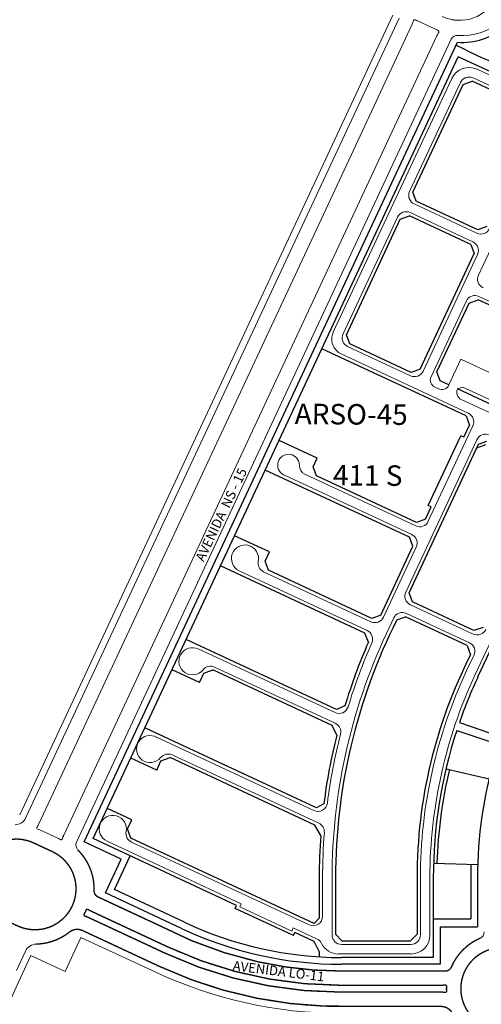
# Model space of a CAD drawing. Units: millimetres. Extents: x 0 to 11319, y 0 to 37596.
# Drawn here: x 1721 to 2059, y 19428 to 20149 of the extents above; entities that cross this region are included whole.
import ezdxf

# ---------------------------------------------------------------- set-up
doc = ezdxf.new("R2010")
doc.units = ezdxf.units.MM
for name, color, linetype, lineweight in [('MEIO_FIO', 8, 'Continuous', 15), ('NOME_AVENIDA', 7, 'Continuous', 0), ('NOME_LOT_END_NOVO', 7, 'Continuous', 25), ('NOME_LOT_END_VELHO', 7, 'Continuous', 25), ('QUADRA_INTERNA', 8, 'Continuous', 20)]:
    doc.layers.add(name, color=color, linetype=linetype, lineweight=lineweight)
doc.layers.add('Trecho_Varrião LOs', color=230, linetype='Continuous')
doc.styles.add('ROMANS', font='romans.shx', dxfattribs={"height": 8})

msp = doc.modelspace()

# ---------------------------------------------------------------- linework, layer by layer
at = {"layer": 'MEIO_FIO', "ltscale": 2}
for p, q in [((1725.57, 19564.67), (1998.45, 20149.67)), ((1725.57, 19564.67), (1998.45, 20149.67)), ((1963.3, 20049.47), (2007.97, 20145.23)), ((2025.45, 20141.31), (2011.86, 20147.65)), ((2025.45, 20141.31), (2011.86, 20147.65)), ((2025.45, 20141.31), (2011.86, 20147.65)), ((2025.45, 20141.31), (2011.86, 20147.65)), ((1981.42, 20041.02), (2026.09, 20136.77)), ((1981.42, 20041.02), (2026.09, 20136.77)), ((1762.61, 19546.65), (2036.57, 20134.15)), ((2163.85, 20061.63), (2055.38, 20112.21)), ((1950.3, 19919.76), (2036.9, 20105.49)), ((2006.07, 20022.92), (2043.2, 20102.55)), ((2098.36, 20084.5), (2052.44, 20105.91)), ((1937.94, 19995.1), (1963.3, 20049.47)), ((1956.06, 19986.64), (1981.42, 20041.02)), ((1956.06, 19986.64), (1981.42, 20041.02)), ((2055.35, 19992.27), (2009.44, 20013.68)), ((2052.41, 19985.97), (2006.5, 20007.38)), ((2056.39, 19961.59), (2077.8, 20007.5)), ((1957.44, 19918.63), (1997.26, 20004.02)), ((1735.1, 19560.24), (1937.94, 19995.1)), ((1735.1, 19560.24), (1937.94, 19995.1)), ((1753.21, 19551.77), (1956.06, 19986.64)), ((1753.21, 19551.76), (1956.06, 19986.64)), ((2015.96, 19891.34), (2055.77, 19976.73))]:
    msp.add_line(p, q, dxfattribs=at)
at = {"layer": 'MEIO_FIO'}
for p, q in [((2021.75, 19887.32), (2047.57, 19942.69)), ((2199.66, 19879.44), (2056.81, 19946.05)), ((2006.72, 19887.98), (1960.8, 19909.39)), ((2048.99, 19860.59), (1956.06, 19903.92)), ((2034.81, 19881.23), (2043.62, 19900.14)), ((2091.84, 19877.65), (2043.62, 19900.14)), ((2027.15, 19878.45), (2024.54, 19879.66)), ((2041.11, 19878.3), (2045.07, 19879.74)), ((2126.09, 19841.96), (2045.07, 19879.74)), ((2119.88, 19835.21), (2043.9, 19870.64)), ((2019.78, 19781.5), (2052.35, 19851.35)), ((2003.29, 19729.69), (2055.29, 19841.21)), ((2007.6, 19771.84), (1914.23, 19815.38)), ((2010.54, 19778.14), (1929.54, 19815.91)), ((2054.04, 19669.31), (2107.36, 19783.65)), ((1987.08, 19711.39), (2010.96, 19762.6)), ((1975.02, 19701.67), (1881.53, 19745.27)), ((1977.84, 19708.03), (1899.35, 19744.63)), ((2052.57, 19699.04), (2006.65, 19720.45)), ((1994.47, 19710.78), (1988.98, 19699)), ((2049.82, 19692.65), (2003.71, 19714.15)), ((1951.55, 19641.52), (1851.6, 19688.13)), ((2053.08, 19683.2), (2047.73, 19672.25)), ((1951.75, 19633.75), (1863.54, 19674.89)), ((1936.15, 19569.93), (1820.53, 19623.85)), ((1939.76, 19560.58), (1832.46, 19610.61)), ((1749.32, 19549.35), (1735.73, 19555.69)), ((1749.32, 19549.35), (1735.73, 19555.69)), ((1735.73, 19555.69), (1749.32, 19549.35)), ((1744.89, 19539.84), (1731.29, 19546.18)), ((1744.89, 19539.84), (1731.29, 19546.18)), ((1744.89, 19539.84), (1731.29, 19546.18)), ((1882.93, 19501.72), (1784.9, 19547.43)), ((1932.58, 19486.24), (1802.71, 19546.8)), ((1942.47, 19520.59), (1942.47, 19492.54)), ((1949.43, 19520.59), (1949.43, 19478.83)), ((2013.99, 19520.59), (2013.99, 19478.83)), ((2020.94, 19520.59), (2020.94, 19478.83)), ((1837.32, 19479.15), (1778.29, 19506.67)), ((1881.88, 19499.47), (1882.93, 19501.72)), ((1829.68, 19469.94), (1773.45, 19496.17)), ((1919.98, 19481.7), (1881.88, 19499.47)), ((1827.57, 19465.41), (1771.33, 19491.64)), ((1823.13, 19455.89), (1766.89, 19482.12)), ((1766.89, 19482.12), (1823.13, 19455.89)), ((1919.98, 19481.7), (1921.03, 19483.95)), ((1938.46, 19475.83), (1921.03, 19483.95)), ((1718.62, 19452.78), (1725.24, 19466.97)), ((1718.62, 19452.78), (1725.24, 19466.97)), ((1718.62, 19452.78), (1725.24, 19466.97)), ((2007.04, 19464.93), (1954.19, 19464.93)), ((2007.04, 19471.88), (1956.38, 19471.88)), ((2032.06, 19452.45), (1956.22, 19452.44)), ((2028.09, 19442.04), (1955.4, 19442.05)), ((2028.09, 19437.04), (1955.4, 19437.05)), ((1955.4, 19437.05), (2029.22, 19437.04)), ((1955.41, 19442.05), (2029.22, 19442.04)), ((2013.56, 19442.05), (2029.22, 19442.04)), ((2013.56, 19437.05), (2029.32, 19437.04))]:
    msp.add_line(p, q, dxfattribs=at)
msp.add_circle((2073.56, 19439.54), 30, dxfattribs=at)
at = {"layer": 'MEIO_FIO', "ltscale": 2}
for centre, radius, start, end in [((2042.57, 20178.02), 30, 244.99433, 64.99433), ((2042.57, 20178.01), 30, 244.99433, 64.99433), ((1990.29, 20153.47), 19.5, 334.99505, 343.0637), ((1990.29, 20153.47), 19.5, 334.99505, 343.0637), ((1990.29, 20153.47), 19.5, 334.99505, 343.0637), ((1990.29, 20153.47), 19.5, 334.99505, 343.0637), ((2009.9, 20147.5), 1, 62.64328, 163.0637), ((2009.9, 20147.5), 1, 62.64328, 163.0637), ((2009.9, 20147.5), 1, 62.64328, 163.0637), ((2009.9, 20147.5), 1, 62.64328, 163.0637), ((2028.97, 20184.36), 40.5, 242.64328, 244.99505), ((2028.97, 20184.36), 40.5, 242.64328, 244.99505), ((2028.97, 20184.36), 40.5, 242.64328, 244.99505), ((2028.97, 20184.36), 40.5, 242.64328, 244.99505), ((2045.08, 20177.09), 40.23, 264.94675, 311.90095), ((2042.57, 20178.02), 40.5, 244.99505, 247.34682), ((2042.57, 20178.02), 40.5, 244.99505, 247.34682), ((2042.57, 20178.02), 40.5, 244.99505, 247.34682), ((2042.57, 20178.02), 40.5, 244.99505, 247.34682), ((2043.76, 20128.53), 19.5, 146.92639, 154.99505), ((2043.76, 20128.53), 19.5, 146.92639, 154.99505), ((2043.76, 20128.53), 19.5, 146.92639, 154.99505), ((2043.76, 20128.53), 19.5, 146.92639, 154.99505), ((2026.58, 20139.72), 1, 326.92639, 67.34682), ((2026.58, 20139.72), 1, 326.92639, 67.34682), ((2026.58, 20139.72), 1, 326.92639, 67.34682), ((2026.58, 20139.72), 1, 326.92639, 67.34682), ((2041.1, 20132.03), 5, 84.94675, 155), ((2049.5, 20099.61), 13.91, 65, 155), ((2049.5, 20099.61), 6.95, 65, 155), ((2012.37, 20019.98), 6.95, 155, 245), ((2003.56, 20001.08), 6.95, 65, 155), ((2058.29, 19998.57), 6.95, 245, 335), ((2049.47, 19979.67), 6.95, 335, 65), ((2062.69, 19958.65), 6.95, 155, 245)]:
    msp.add_arc(centre, radius, start, end, dxfattribs=at)
at = {"layer": 'MEIO_FIO'}
for centre, radius, start, end in [((2053.87, 19939.75), 6.95, 65, 155), ((1961.1, 19914.73), 11.92, 155, 245), ((1963.74, 19915.69), 6.95, 155, 245), ((2009.65, 19894.28), 6.95, 245, 335), ((2026.97, 19884.89), 5.76, 155, 245), ((2029.59, 19883.67), 5.76, 245, 335), ((2046.33, 19875.86), 5.76, 155, 245), ((2046.05, 19854.29), 6.95, 335, 65), ((2061.6, 19838.27), 6.95, 65, 155), ((1917.58, 19822.58), 7.95, 358.57818, 245), ((1932.48, 19822.21), 6.95, 178.57818, 245), ((2013.48, 19784.44), 6.95, 245, 335), ((2004.66, 19765.54), 6.95, 335, 65), ((1885.73, 19754.27), 9.93, 348.60896, 245), ((1902.28, 19750.93), 6.95, 168.60896, 245), ((2009.59, 19726.75), 6.95, 155, 245), ((1980.78, 19714.33), 6.95, 245, 335), ((2000.78, 19707.85), 6.95, 65, 155), ((2371.58, 19520.59), 422.16, 155, 180), ((1972.08, 19695.37), 6.95, 336.37053, 65), ((2055.5, 19705.34), 6.95, 245, 335), ((1847.4, 19679.12), 9.93, 65, 321.39104), ((2371.58, 19520.59), 429.11, 156.37053, 163.03598), ((2046.88, 19686.35), 6.95, 333.04813, 65), ((1860.6, 19668.59), 6.95, 65, 141.39104), ((2371.58, 19520.59), 357.59, 154.90234, 180), ((2371.58, 19520.59), 350.64, 154.88968, 180), ((1954.49, 19647.82), 6.95, 245, 343.03598), ((1948.82, 19627.45), 6.95, 345.81456, 65), ((1816.33, 19614.84), 9.93, 59.26083, 321.39104), ((2371.58, 19520.59), 429.11, 165.81456, 172.66842), ((1829.53, 19604.31), 6.95, 65, 141.39104), ((1939.08, 19576.23), 6.95, 245, 352.66842), ((1789.09, 19556.44), 9.93, 348.60896, 245), ((1717.42, 19568.47), 9, 271.38123, 334.99343), ((1717.42, 19568.48), 9, 271.37859, 334.99315), ((1717.42, 19568.48), 9, 271.37859, 334.99315), ((1717.42, 19568.49), 19.5, 326.88857, 334.99315), ((1717.42, 19568.49), 19.5, 326.88857, 334.99315), ((1717.42, 19568.47), 19.5, 326.9249, 334.99356), ((1936.82, 19554.27), 6.95, 355.56954, 65), ((1734.59, 19557.29), 1, 146.88857, 247.3449), ((1734.59, 19557.29), 1, 146.88857, 247.3449), ((1734.59, 19557.29), 1, 146.9249, 247.34533), ((1718.61, 19518.99), 40.5, 64.99312, 67.3449), ((1718.61, 19518.99), 40.5, 64.99312, 67.3449), ((1718.61, 19518.99), 40.5, 64.99356, 67.34533), ((1770.89, 19543.53), 19.5, 154.99356, 163.06222), ((1770.88, 19543.52), 19.5, 154.99315, 163.02572), ((1770.88, 19543.52), 19.5, 154.99315, 163.02572), ((1805.65, 19553.1), 6.95, 168.60896, 245), ((2371.58, 19520.59), 429.11, 175.56954, 180), ((1718.61, 19518.99), 30, 64.99312, 244.99312), ((1718.61, 19518.99), 30, 64.99312, 244.99312), ((1732.2, 19512.65), 40.5, 62.64135, 64.99312), ((1732.2, 19512.65), 40.5, 62.64135, 64.99312), ((1732.2, 19512.65), 40.5, 62.64179, 64.99356), ((1751.28, 19549.51), 1, 242.64135, 343.02572), ((1751.27, 19549.51), 1, 242.64179, 343.06222), ((1751.28, 19549.51), 1, 242.64135, 343.02572), ((1767.14, 19544.53), 5, 155, 225.05325), ((1732.2, 19512.65), 30, 244.99312, 64.99312), ((1732.2, 19512.65), 30, 244.99312, 64.99312), ((1735.19, 19512.52), 40.23, 358.33154, 45.05325), ((1780.4, 19511.21), 5, 178.33154, 245), ((1769.06, 19493.58), 1, 152.64199, 253.06242), ((1732.2, 19512.65), 40.5, 332.64199, 337.34554), ((1770.5, 19496.66), 1, 56.92511, 157.34554), ((1781.69, 19513.84), 19.5, 236.92511, 244.99376), ((1763.09, 19473.97), 19.5, 64.99376, 73.06242), ((1935.52, 19492.54), 6.95, 245, 0), ((1732.2, 19512.65), 40.5, 271.38331, 308.60596), ((1732.2, 19512.65), 40.5, 271.38123, 308.60587), ((1763.09, 19473.97), 9, 64.99367, 128.60596), ((1763.09, 19473.97), 9, 64.99367, 128.60587), ((2055.67, 19481.07), 5, 293.33904, 0.0075), ((1733.4, 19463.16), 9, 91.38331, 154.99315), ((1733.4, 19463.16), 9, 91.38331, 154.99315), ((1733.4, 19463.16), 9, 91.38123, 154.99343), ((1956.22, 19730.4), 277.96, 244.67653, 270), ((1935.52, 19469.52), 6.95, 26.5017, 65), ((1954.19, 19478.83), 13.91, 206.5017, 270), ((1956.38, 19478.83), 6.95, 180, 270), ((2007.04, 19478.83), 6.95, 270, 0), ((2007.04, 19478.83), 13.91, 270, 0), ((2073.59, 19439.54), 40.23, 113.33904, 156.67596), ((1955.44, 19739.55), 302.5, 244.99367, 269.99314), ((1955.44, 19739.55), 302.5, 244.99367, 269.99323), ((1955.44, 19739.55), 297.5, 244.99367, 269.99314), ((1955.44, 19739.55), 297.5, 244.99367, 269.99323), ((1955.44, 19739.55), 313, 244.99367, 269.99314), ((1955.44, 19739.55), 313, 244.99367, 269.99323), ((2032.06, 19457.45), 5, 270.0075, 336.67596), ((2029.22, 19461.54), 19.5, 269.99321, 278.06186), ((2029.22, 19461.54), 19.5, 269.9928, 278.06146), ((2029.22, 19417.54), 19.5, 81.92455, 89.99321), ((2029.22, 19417.54), 19.5, 81.92415, 89.9928), ((2032.1, 19441.25), 1, 357.64143, 98.06186), ((2032.1, 19441.25), 1, 357.64103, 98.06146), ((2032.1, 19437.84), 1, 261.92455, 2.34498), ((2032.1, 19437.84), 1, 261.92415, 2.34457), ((2073.56, 19439.54), 40.5, 177.64143, 182.34498), ((2073.56, 19439.54), 40.5, 177.64103, 179.9929), ((2073.56, 19439.54), 40.5, 179.9929, 182.34457)]:
    msp.add_arc(centre, radius, start, end, dxfattribs=at)
at = {"layer": 'QUADRA_INTERNA', "ltscale": 2}
for p in [(1721.04, 19566.79), (1721.04, 19566.78)]:
    msp.add_line(p, (1993.92, 20151.78), dxfattribs=at)
at = {"layer": 'QUADRA_INTERNA', "lineweight": 30, "ltscale": 2}
for p, q in [((1768.24, 19546.98), (2041.08, 20132.07)), ((1774.84, 19549.38), (2041.58, 20121.39)), ((2125.11, 20082.44), (2041.58, 20121.39)), ((2008.53, 20022.32), (2045.24, 20101.05)), ((2045.24, 20101.05), (2051.84, 20103.45)), ((2096.86, 20082.46), (2051.84, 20103.45)), ((2010.93, 20015.72), (2008.53, 20022.32)), ((2055.95, 19994.73), (2010.93, 20015.72)), ((1959.9, 19918.03), (1999.3, 20002.52)), ((1999.3, 20002.52), (2005.9, 20004.92)), ((2050.91, 19983.93), (2005.9, 20004.92)), ((2062.55, 19997.13), (2055.95, 19994.73)), ((2050.91, 19983.93), (2053.31, 19977.33)), ((2013.91, 19892.84), (2053.31, 19977.33))]:
    msp.add_line(p, q, dxfattribs=at)
at = {"layer": 'QUADRA_INTERNA', "lineweight": 30}
for p, q in [((2026.1, 19890.77), (2049.61, 19941.19)), ((2049.61, 19941.19), (2056.21, 19943.59)), ((2205.21, 19874.11), (2056.21, 19943.59)), ((1962.3, 19911.43), (1959.9, 19918.03)), ((2047.49, 19858.55), (1941.96, 19907.76)), ((2007.31, 19890.44), (1962.3, 19911.43)), ((2013.91, 19892.84), (2007.31, 19890.44)), ((2028.51, 19884.17), (2026.1, 19890.77)), ((2034.81, 19881.23), (2028.51, 19884.17)), ((2127.53, 19838), (2041.11, 19878.3)), ((2047.49, 19858.55), (2049.89, 19851.95)), ((2045.69, 19842.95), (2049.89, 19851.95)), ((1938.56, 19827.6), (1910.65, 19840.61)), ((2019.69, 19793.05), (2043.44, 19844)), ((2045.69, 19842.95), (2043.44, 19844)), ((2056.49, 19837.91), (2062.43, 19840.07)), ((2005.75, 19729.09), (2056.49, 19837.91)), ((2055.24, 19835.21), (2061.84, 19837.61)), ((1935.62, 19821.3), (1938.56, 19827.6)), ((2006.1, 19769.8), (1900.57, 19819)), ((1938.02, 19814.7), (1935.62, 19821.3)), ((2011.14, 19780.6), (1938.02, 19814.7)), ((2017.74, 19783), (2021.94, 19792)), ((2021.94, 19792), (2019.69, 19793.05)), ((2017.74, 19783), (2011.14, 19780.6)), ((2056.3, 19668.26), (2106.1, 19775.05)), ((1903.57, 19759.1), (1878.16, 19770.95)), ((2008.5, 19763.2), (2006.1, 19769.8)), ((1985.04, 19712.89), (2008.5, 19763.2)), ((1900.42, 19752.35), (1903.57, 19759.1)), ((1973.44, 19699.67), (1867.88, 19748.89)), ((1902.82, 19745.75), (1900.42, 19752.35)), ((1978.44, 19710.49), (1902.82, 19745.75)), ((2008.15, 19722.49), (2005.75, 19729.09)), ((2053.16, 19701.5), (2008.15, 19722.49)), ((1985.04, 19712.89), (1978.44, 19710.49)), ((1996.77, 19709.38), (2003.11, 19711.69)), ((2048.13, 19690.7), (2003.11, 19711.69)), ((2059.77, 19703.9), (2053.16, 19701.5)), ((1975.93, 19693.03), (1973.44, 19699.67)), ((1952.74, 19643.7), (1842.75, 19695)), ((2048.13, 19690.7), (2050.63, 19683.82)), ((1852.59, 19663.55), (1832.46, 19672.94)), ((1852.59, 19663.55), (1855.74, 19670.3)), ((1855.74, 19670.3), (1862.34, 19672.71)), ((1949.5, 19632.07), (1862.34, 19672.71)), ((1958.73, 19646.39), (1952.74, 19643.7)), ((1952.82, 19625.04), (1949.5, 19632.07)), ((2042.49, 19634.2), (2073.13, 19623.83)), ((1938.04, 19571.79), (1812.58, 19630.29)), ((2040.58, 19628.55), (2071.23, 19618.18)), ((1821.2, 19599.42), (1802.29, 19608.24)), ((1821.2, 19599.42), (1824.34, 19606.17)), ((1824.34, 19606.17), (1830.94, 19608.58)), ((1936.74, 19559.24), (1830.94, 19608.58)), ((2032.73, 19600.51), (2064.19, 19593.14)), ((1943.4, 19574.77), (1938.04, 19571.79)), ((1802.93, 19563.14), (1785.13, 19571.44)), ((1799.78, 19556.39), (1802.93, 19563.14)), ((1941.11, 19551.72), (1936.74, 19559.24)), ((1802.18, 19549.78), (1799.78, 19556.39)), ((1795.25, 19534.38), (1768.24, 19546.98)), ((1879.63, 19500.52), (1774.84, 19549.38)), ((1936.22, 19487.28), (1802.18, 19549.78)), ((1783.71, 19509.63), (1795.25, 19534.38)), ((1790.31, 19512.03), (1801.85, 19536.79)), ((2023.6, 19531.42), (2055.86, 19530.34)), ((1939.99, 19520.59), (1939.99, 19491.05)), ((1951.91, 19520.59), (1951.91, 19479.33)), ((2011.51, 19520.57), (2011.51, 19479.33)), ((2023.43, 19520.59), (2023.43, 19462.38)), ((2050.74, 19520.51), (2050.74, 19490.77)), ((2055.7, 19520.51), (2055.71, 19484.73)), ((1839.42, 19483.65), (1783.71, 19509.63)), ((1841.52, 19488.15), (1790.31, 19512.03)), ((1878.58, 19498.27), (1879.63, 19500.52)), ((1921.18, 19478.4), (1878.58, 19498.27)), ((1939.99, 19491.05), (1936.22, 19487.28)), ((2023.43, 19490.77), (2050.74, 19490.77)), ((1921.18, 19478.4), (1922.23, 19480.65)), ((1936.22, 19474.13), (1922.23, 19480.65)), ((1956.88, 19474.36), (1951.91, 19479.33)), ((2011.51, 19479.33), (2006.54, 19474.36)), ((2028.39, 19484.73), (2028.39, 19457.41)), ((2028.39, 19484.73), (2055.71, 19484.73)), ((1939.99, 19466.65), (1936.22, 19474.13)), ((2006.54, 19474.36), (1956.88, 19474.36)), ((1939.99, 19466.65), (1939.99, 19462.86)), ((2023.43, 19462.38), (1956.22, 19462.37)), ((2028.39, 19457.41), (1956.22, 19457.4))]:
    msp.add_line(p, q, dxfattribs=at)
at = {"layer": 'QUADRA_INTERNA'}
for p, q in [((1754.2, 19452.18), (1765.83, 19477.1)), ((1765.83, 19477.1), (1821.02, 19451.36)), ((1723.15, 19450.67), (1729.28, 19463.81)), ((1723.15, 19450.66), (1729.28, 19463.8)), ((1729.28, 19463.8), (1754.2, 19452.18))]:
    msp.add_line(p, q, dxfattribs=at)
at = {"layer": 'QUADRA_INTERNA', "lineweight": 30, "ltscale": 2}
for centre, radius, start, end in [((2045.08, 20177.09), 45.2, 264.91705, 311.92795), ((2199.37, 20433.94), 343.19, 242.34703, 270)]:
    msp.add_arc(centre, radius, start, end, dxfattribs=at)
at = {"layer": 'QUADRA_INTERNA', "lineweight": 30}
for centre, radius, start, end in [((2371.58, 19520.59), 419.68, 153.26616, 180), ((2371.58, 19520.59), 431.6, 156.45068, 163.05317), ((2370.7, 19520.51), 315, 147.01167, 180), ((2371.58, 19520.59), 360.08, 153.04309, 180.00258), ((2371.58, 19520.59), 348.16, 154.88503, 160.95476), ((2371.58, 19520.59), 431.6, 165.9951, 172.78828), ((2371.58, 19520.59), 348.16, 161.93558, 180), ((2371.58, 19520.59), 345.67, 166.7276, 178.21827), ((2371.58, 19520.59), 431.6, 175.86293, 180), ((2370.69, 19520.51), 319.95, 178.20989, 180), ((1956.22, 19730.4), 268.03, 244.66451, 270), ((1956.22, 19730.39), 272.99, 244.67053, 270)]:
    msp.add_arc(centre, radius, start, end, dxfattribs=at)
at = {"layer": 'QUADRA_INTERNA'}
for centre, radius, start, end in [((2606.4, 19038.69), 974.6, 154.99453, 175.64236), ((1955.44, 19739.55), 318, 244.99367, 269.99314)]:
    msp.add_arc(centre, radius, start, end, dxfattribs=at)
at = {"layer": 'Trecho_Varrião LOs', "const_width": 1}
for points in [[(1731.29, 19546.18), (1744.89, 19539.84, -0.998904), (1719.58, 19485.43), (1705.93, 19491.8, -1)], [(1829.68, 19469.94), (1773.61, 19496.09, -0.037542), (1771.05, 19497.5, 0.468543), (1769.58, 19497.05, -0.020526), (1768.17, 19494.04, 0.468543), (1768.77, 19492.62, -0.035221), (1771.33, 19491.64), (1771.33, 19491.64), (1827.57, 19465.41, 0.109516), (1955.41, 19437.05), (2028.09, 19437.04), (2029.23, 19437.04, -0.035079), (2031.96, 19436.85, 0.46854), (2033.1, 19437.88, -0.010261), (2033.06, 19439.54, -0.010261), (2033.1, 19441.2, 0.468543), (2031.96, 19442.24, -0.034526), (2029.27, 19442.04), (2013.56, 19442.05), (1955.41, 19442.05), (1955.4, 19442.05, -0.109515)]]:
    msp.add_lwpolyline(points, format="xyb", close=True, dxfattribs=at)
for points in [[(2057.65, 19476.48, 0.191379), (2036.65, 19455.47, -0.299389), (2032.06, 19452.45), (1956.22, 19452.44, -0.055369), (1895.29, 19459.2, -0.065774), (1823.4, 19485.64), (1778.29, 19506.67, -0.291467), (1775.4, 19511.21, 0.207603), (1763.61, 19541, 7.820973)], [(1733.18, 19472.16, 0.163798), (1757.47, 19481, -0.284915), (1766.89, 19482.12), (1823.13, 19455.89, 0.100066), (1943.72, 19426.77), (2029.22, 19426.54, -0.282586), (2037.31, 19421.54, 0.160311), (2055.56, 19403.26, 24.452101)], [(2073.58, 19469.54, 1.000633), (2073.58, 19409.54, 0.296809)]]:
    msp.add_lwpolyline(points, format="xyb", dxfattribs=at)

# ---------------------------------------------------------------- texts
at = {"layer": 'NOME_AVENIDA', "style": 'ROMANS'}
for s, rotation, p in [('AVENIDA  NS - 15', 64.38109, (1855.5, 19751.48)), ('AVENIDA LO-11', 352.9591, (1876.5, 19453.02))]:
    msp.add_text(s, height=7, rotation=rotation, dxfattribs=at).set_placement(p)
at = {"layer": 'NOME_LOT_END_NOVO', "style": 'ROMANS'}
msp.add_text('411 S', height=15, rotation=359.5509, dxfattribs=at).set_placement((1949.98, 19807.78))
at = {"layer": 'NOME_LOT_END_VELHO', "style": 'ROMANS'}
msp.add_text('ARSO-45', height=15, rotation=359.5509, dxfattribs=at).set_placement((1922.02, 19852.62))

doc.saveas('drawing.dxf')
